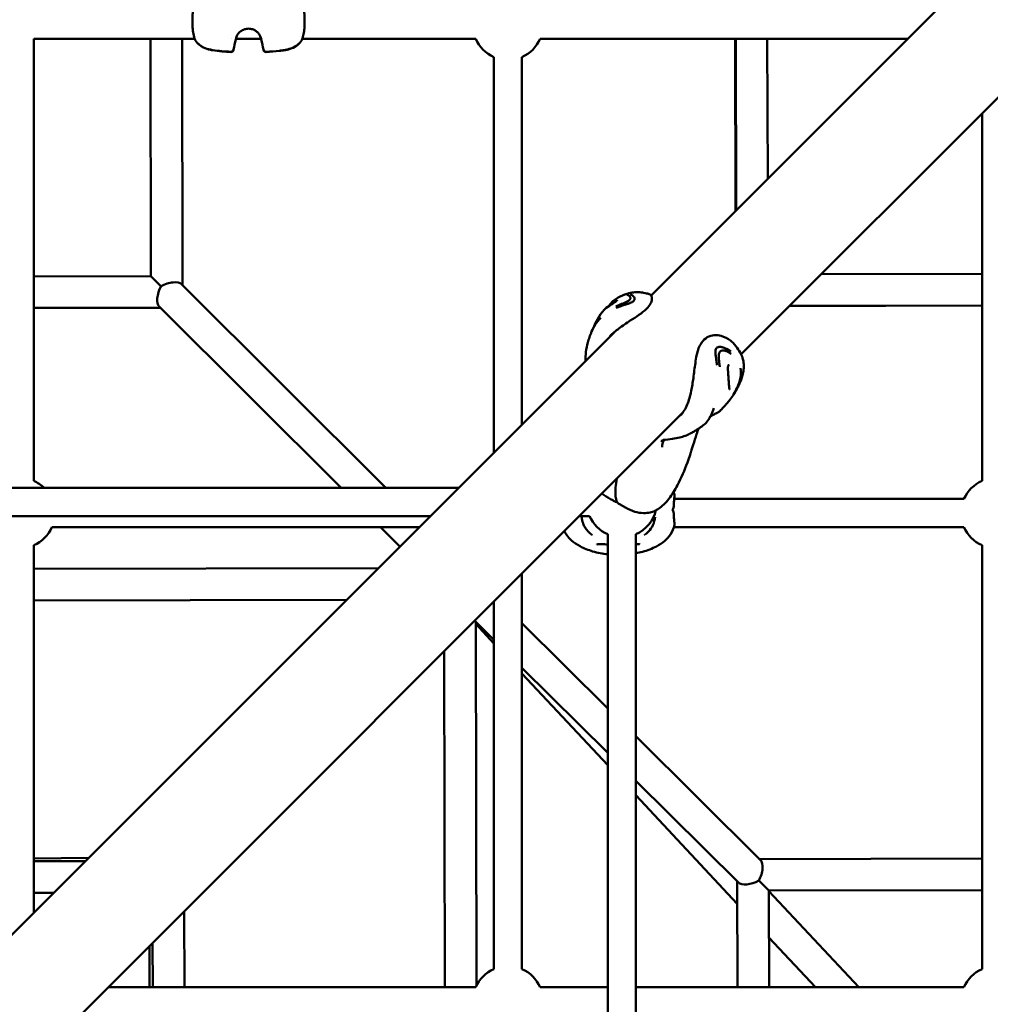
# Model space of a CAD drawing. Units: millimetres. Extents: x -510 to 40063, y 3 to 8085.
# Drawn here: x 6872 to 7425, y 2826 to 3386 of the extents above; entities that cross this region are included whole.
import ezdxf

# ---------------------------------------------------------------- set-up
doc = ezdxf.new("R2010")
doc.units = ezdxf.units.MM
doc.layers.add('Visible (ISO)', color=7, linetype='Continuous', lineweight=50)
doc.styles.get("Standard").update_dxf_attribs({"font": 'Square-721-BT.ttf'})
doc.dimstyles.new('OLCU', dxfattribs={"dimtxt": 300, "dimasz": 150, "dimexe": 0.18, "dimexo": 0.0625, "dimgap": 50, "dimtad": 1, "dimdec": 0, "dimlfac": 0.1, "dimrnd": 5, "dimzin": 0, "dimdsep": 46, "dimtxsty": 'Standard', "dimcen": 0.09, "dimse1": 1, "dimse2": 1, "dimadec": 0, "dimazin": 0, "dimtfac": 1, "dimtdec": 0, "dimtofl": 0, "dimtmove": 0, "dimatfit": 3, "dimfxl": 1, "dimtolj": 1, "dimtzin": 0, "dimarcsym": 0})

# ---------------------------------------------------------------- blocks, each defined once
blk = doc.blocks.new('*D1')
at = {"color": 0, "lineweight": -2, "transparency": 16777216}
blk.add_line((155.61, 6676.91), (13387.6, 6676.91), dxfattribs=at)
at = {"color": 0, "transparency": 16777216}
for points in [[(155.61, 6701.91), (155.61, 6651.91), (5.61, 6676.91)], [(13387.6, 6701.91), (13387.6, 6651.91), (13537.6, 6676.91)]]:
    blk.add_solid(points, dxfattribs=at)
at = {"layer": 'Defpoints', "color": 0, "transparency": 16777216}
for p in [(13537.6, 6676.91), (5.61, 6147.07), (13537.6, 1186.21)]:
    blk.add_point(p, dxfattribs=at)
at = {"color": 0, "transparency": 16777216, "insert": (6771.6, 6880.54), "char_height": 300, "attachment_point": 5}
blk.add_mtext('\\A1;1355', dxfattribs=at)

msp = doc.modelspace()

# ---------------------------------------------------------------- linework, layer by layer
at = {"layer": 'Visible (ISO)'}
for p, q in [((7933.72, 3931.74), (7231.44, 3229.46)), ((7976.14, 3889.31), (7282.74, 3195.91)), ((6879.93, 3123.85), (6879.93, 3375.52)), ((6879.93, 3375.52), (6971.64, 3375.52)), ((6946.68, 3240.43), (6946.4, 3375.52)), ((6964.69, 3235.2), (6964.4, 3375.52)), ((6992.53, 3375.52), (6992.53, 3375.52)), ((6995.1, 3375.52), (7009.36, 3375.52)), ((7010.44, 3375.52), (7010.44, 3375.52)), ((7032.81, 3375.52), (7131.6, 3375.52)), ((7168.26, 3375.52), (7377.5, 3375.52)), ((7279.3, 3375.52), (7279.48, 3277.5)), ((7279.62, 3375.52), (7279.89, 3277.91)), ((7297.62, 3375.52), (7297.84, 3295.86)), ((7141.93, 3365.19), (7141.93, 3139.95)), ((7157.93, 3365.19), (7157.93, 3155.95)), ((7419.93, 3333.1), (7419.93, 3123.85)), ((7419.93, 3241.68), (7328.35, 3241.52)), ((6879.93, 3240.3), (6946.68, 3240.43)), ((6946.68, 3240.43), (6952.39, 3234.74)), ((6964.06, 3235.82), (7080.51, 3119.81)), ((7216.11, 3229.74), (7216.11, 3229.74)), ((7216.14, 3229.76), (7216.14, 3229.76)), ((7217.01, 3230.15), (7217.01, 3230.15)), ((7230.59, 3230.12), (7230.59, 3230.12)), ((7215.11, 3229.42), (7215.11, 3229.42)), ((7231.18, 3229.2), (7231.18, 3229.2)), ((6879.93, 3222.3), (6951.98, 3222.45)), ((6951.36, 3223.07), (7055.01, 3119.81)), ((7310.23, 3223.39), (7419.93, 3223.63)), ((7419.93, 3223.68), (7310.32, 3223.48)), ((7202.84, 3216.73), (7202.84, 3216.73)), ((7210.59, 3208.61), (6797.52, 2795.54)), ((7282.37, 3188.05), (7282.37, 3188.05)), ((7278.71, 3173.59), (7278.71, 3173.59)), ((7249.54, 3162.7), (6839.95, 2753.11)), ((7271.28, 3164.29), (7271.27, 3164.28)), ((7237.28, 3146.16), (7237.28, 3146.16)), ((6344.05, 3119.82), (7121.79, 3119.81)), ((7244.62, 3113.52), (7409.6, 3113.52)), ((6360.06, 3103.82), (7105.79, 3103.81)), ((7190.64, 3103.81), (7196.45, 3103.81)), ((6890.26, 3097.52), (7099.5, 3097.52)), ((7077.38, 3097.52), (7088.46, 3086.48)), ((7242.56, 3097.52), (7242.56, 3097.52)), ((7244.44, 3097.52), (7409.6, 3097.52)), ((7206.78, 3093.48), (7206.78, 2283.57)), ((7222.78, 3093.48), (7222.78, 2283.57)), ((6879.93, 2877.95), (6879.93, 3087.19)), ((7419.93, 3087.19), (7419.93, 2845.85)), ((6879.93, 3073.7), (7076.08, 3074.1)), ((7157.93, 3071.1), (7157.93, 2845.85)), ((6879.93, 3055.7), (7058.05, 3056.07)), ((7141.93, 3055.1), (7141.93, 2845.85)), ((7131, 3044.16), (7141.93, 3033.31)), ((7131.62, 3043.43), (7132.04, 2836.47)), ((7141.93, 3031.32), (7131.62, 3042.35)), ((7157.93, 3042.79), (7206.78, 2994.3)), ((7113.66, 3026.82), (7114.05, 2835.52)), ((7157.93, 3017.43), (7206.78, 2968.94)), ((7206.78, 2961.97), (7157.93, 3014.21)), ((7222.78, 2978.42), (7293.85, 2907.88)), ((7222.78, 2953.05), (7281.16, 2895.11)), ((7280.55, 2883.08), (7222.78, 2944.86)), ((6911.07, 2909.09), (6879.93, 2908.72)), ((6879.93, 2907.3), (6909.33, 2907.35)), ((7419.93, 2908.74), (7293.22, 2908.5)), ((7280.53, 2895.74), (7280.65, 2835.52)), ((7298.54, 2890.51), (7292.83, 2896.2)), ((6879.93, 2889.3), (6891.3, 2889.32)), ((7419.93, 2890.74), (7298.54, 2890.51)), ((7298.54, 2890.51), (7298.65, 2835.52)), ((7349.66, 2835.52), (7298.54, 2890.2)), ((6965.6, 2878.77), (6965.68, 2835.52)), ((6947.64, 2860.8), (6947.68, 2835.52)), ((7325.02, 2835.52), (7298.59, 2863.78)), ((6945.92, 2835.52), (6945.76, 2858.93)), ((6922.36, 2835.52), (7131.6, 2835.52)), ((7168.26, 2835.52), (7206.78, 2835.52)), ((7222.78, 2835.52), (7409.6, 2835.52))]:
    msp.add_line(p, q, dxfattribs=at)
for centre, radius, start, end in [((6993.59, 3375.6), 1.5, 344.4945, 352.3647), ((7010.86, 3375.6), 1.5, 187.6353, 195.5055), ((7149.93, 3383.52), 20, 203.5782, 246.4218), ((7149.93, 3383.52), 20, 293.5782, 336.4218), ((6973.22, 3375.6), 1.5, 202.0345, 211.4478), ((6973.22, 3375.53), 1.5, 202.4115, 211.1666), ((6993.59, 3375.53), 1.5, 344.6569, 352.2216), ((7010.86, 3375.53), 1.5, 187.7784, 195.3431), ((7031.24, 3375.6), 1.5, 328.5522, 337.9655), ((7031.24, 3375.53), 1.5, 328.8334, 337.5885), ((6992.28, 3369.7), 1.5, 266.8378, 350.4455), ((6992.28, 3369.56), 1.5, 266.8026, 350.5487), ((7012.17, 3369.7), 1.5, 189.5545, 273.1623), ((7012.17, 3369.56), 1.5, 189.4513, 273.1973), ((6871.93, 3105.52), 20, 45.61, 66.4218), ((7427.93, 3105.52), 20, 113.5782, 156.4218), ((7214.78, 3111.81), 20, 293.5782, 346.2999), ((7242.79, 3108.74), 1.5, 296.7275, 357.8596), ((7242.79, 3106.06), 1.5, 2.1404, 63.266), ((7214.78, 3111.81), 20, 203.5772, 246.4219), ((6871.93, 3105.52), 20, 293.5782, 336.4218), ((7427.93, 3105.52), 20, 203.5782, 246.4218), ((7149.93, 2827.52), 20, 113.5782, 156.4218), ((7149.93, 2827.52), 20, 23.5782, 66.4218), ((7427.93, 2827.52), 20, 113.5782, 156.4218)]:
    msp.add_arc(centre, radius, start, end, dxfattribs=at)
for centre, major_axis, ratio, start_param, end_param in [((6955.7, 3231.45), (8.83, 3.68), 0.458358, 0.187589, 1.758458), ((6955.7, 3231.45), (3.65, 8.85), 0.458358, 1.383208, 2.953931), ((7270.38, 3165.16), (0.886, -0.886), 0.706314, 6.282899, 6.293297), ((7270.39, 3165.17), (0.886, -0.886), 0.707573, 6.282898, 6.293167), ((7238.41, 3147.89), (0.059, -0.748), 0.353301, 6.282358, 6.283181), ((7211.35, 3112.69), (-0.366, -0.655), 0.388605, 0, 0.000025), ((7289.52, 2899.49), (-3.64, -8.85), 0.459013, 1.382471, 2.954181), ((7289.52, 2899.49), (-8.83, -3.69), 0.459013, 0.188326, 1.758208)]:
    msp.add_ellipse(centre, major_axis=major_axis, ratio=ratio, start_param=start_param, end_param=end_param, dxfattribs=at)
for points, knots in [([(6971.83, 3375.04), (6971.45, 3375.98), (6971.12, 3377.12), (6970.76, 3378.94), (6970.66, 3379.54), (6970.5, 3380.73), (6970.44, 3381.33), (6970.3, 3383.11), (6970.26, 3384.35), (6970.26, 3386.66), (6970.3, 3387.77), (6970.42, 3389.76), (6970.49, 3390.67), (6970.63, 3392.16), (6970.7, 3392.77), (6970.76, 3393.29), (6970.77, 3393.38), (6970.78, 3393.45)], [0, 0, 0, 0, 0.428597, 0.428597, 0.622573, 0.622573, 0.805728, 0.805728, 1.165586, 1.165586, 1.512004, 1.512004, 1.854454, 1.854454, 2.191265, 2.191265, 2.264801, 2.264801, 2.264801, 2.264801]), ([(7033.68, 3393.45), (7033.72, 3393.12), (7033.77, 3392.61), (7033.9, 3391.32), (7033.98, 3390.53), (7034.11, 3388.72), (7034.16, 3387.69), (7034.21, 3385.53), (7034.2, 3384.38), (7034.09, 3382.1), (7033.99, 3380.95), (7033.68, 3378.76), (7033.47, 3377.71), (7033.04, 3376.15), (7032.84, 3375.57), (7032.63, 3375.04)], [0, 0, 0, 0, 0.323006, 0.323006, 0.651006, 0.651006, 0.986709, 0.986709, 1.327702, 1.327702, 1.671508, 1.671508, 2.025148, 2.025148, 2.265067, 2.265067, 2.265067, 2.265067]), ([(7009.37, 3375.47), (7009.3, 3375.92), (7009.17, 3376.46), (7008.7, 3377.58), (7008.37, 3378.16), (7007.58, 3379.13), (7007.14, 3379.55), (7006.16, 3380.28), (7005.59, 3380.59), (7004.33, 3381.1), (7003.6, 3381.27), (7002.08, 3381.4), (7001.26, 3381.34), (6999.69, 3380.97), (6998.92, 3380.64), (6997.6, 3379.81), (6997.03, 3379.3), (6996.18, 3378.29), (6995.87, 3377.79), (6995.44, 3376.87), (6995.29, 3376.44), (6995.15, 3375.85), (6995.11, 3375.65), (6995.09, 3375.47)], [0, 0, 0, 0, 0.24341, 0.24341, 0.464139, 0.464139, 0.646505, 0.646505, 0.837377, 0.837377, 1.055724, 1.055724, 1.295584, 1.295584, 1.539738, 1.539738, 1.767628, 1.767628, 1.961074, 1.961074, 2.142889, 2.142889, 2.241115, 2.241115, 2.241115, 2.241115]), ([(6992.2, 3368.2), (6988.75, 3368.39), (6985.27, 3368.59), (6981.43, 3369.24), (6980.98, 3369.32), (6979.18, 3369.72), (6977.85, 3370.13), (6975.87, 3371.07), (6975.14, 3371.5), (6973.46, 3372.79), (6972.58, 3373.77), (6971.94, 3374.82)], [0, 0, 0, 0, 1.038721, 1.038721, 1.177543, 1.177543, 1.596728, 1.596728, 1.860504, 1.860504, 2.280502, 2.280502, 2.280502, 2.280502]), ([(6992.2, 3368.06), (6988.74, 3368.26), (6985.27, 3368.45), (6981.42, 3369.11), (6980.97, 3369.2), (6979.17, 3369.6), (6977.84, 3370.01), (6975.87, 3370.96), (6975.14, 3371.4), (6973.45, 3372.7), (6972.58, 3373.69), (6971.94, 3374.75)], [0, 0, 0, 0, 1.038901, 1.038901, 1.177769, 1.177769, 1.597101, 1.597101, 1.860647, 1.860647, 2.28149, 2.28149, 2.28149, 2.28149]), ([(7032.52, 3374.82), (7031.88, 3373.79), (7031.03, 3372.83), (7029.08, 3371.32), (7027.98, 3370.72), (7026.22, 3370.04), (7025.59, 3369.84), (7024.53, 3369.56), (7024.1, 3369.46), (7023.35, 3369.3), (7023.03, 3369.24), (7021.74, 3369.02), (7020.76, 3368.89), (7017.28, 3368.51), (7014.77, 3368.34), (7012.26, 3368.2)], [0, 0, 0, 0, 0.412462, 0.412462, 0.79526, 0.79526, 0.997084, 0.997084, 1.129229, 1.129229, 1.228303, 1.228303, 1.525728, 1.525728, 2.281154, 2.281154, 2.281154, 2.281154]), ([(7032.52, 3374.75), (7031.89, 3373.71), (7031.04, 3372.74), (7029.08, 3371.21), (7027.99, 3370.61), (7026.22, 3369.92), (7025.59, 3369.72), (7024.53, 3369.43), (7024.11, 3369.33), (7023.36, 3369.18), (7023.04, 3369.12), (7021.75, 3368.89), (7020.77, 3368.76), (7017.29, 3368.38), (7014.77, 3368.21), (7012.26, 3368.06)], [0, 0, 0, 0, 0.413075, 0.413075, 0.795968, 0.795968, 0.997638, 0.997638, 1.129665, 1.129665, 1.228651, 1.228651, 1.525812, 1.525812, 2.282176, 2.282176, 2.282176, 2.282176]), ([(7230.59, 3230.12), (7230.72, 3230.08), (7230.87, 3230.02), (7231.13, 3229.84), (7231.23, 3229.74), (7231.4, 3229.53), (7231.45, 3229.45), (7231.59, 3229.22), (7231.67, 3229.05), (7231.92, 3228.37), (7231.99, 3227.78), (7231.86, 3226.43), (7231.66, 3225.65), (7230.67, 3223.82), (7229.84, 3222.77), (7227.59, 3220.58), (7226.16, 3219.45), (7223, 3217.26), (7221.28, 3216.18), (7217.4, 3213.68), (7215.2, 3212.19), (7211.3, 3209.26), (7209.55, 3207.79), (7208, 3206.23)], [0, 0, 0, 0, 0.11505, 0.11505, 0.197384, 0.197384, 0.31711, 0.31711, 0.495662, 0.495662, 1.032684, 1.032684, 1.543342, 1.543342, 2.169433, 2.169433, 2.817635, 2.817635, 3.438262, 3.438262, 4.22351, 4.22351, 4.908195, 4.908195, 4.908195, 4.908195]), ([(7216.03, 3229.74), (7216.09, 3229.75), (7216.15, 3229.77), (7216.25, 3229.8), (7216.28, 3229.81), (7216.35, 3229.82), (7216.37, 3229.83), (7216.4, 3229.84), (7216.4, 3229.84), (7216.4, 3229.84)], [0, 0, 0, 0, 0.025067, 0.025067, 0.0499262, 0.0499262, 0.079819, 0.079819, 0.1133481, 0.1133481, 0.1133481, 0.1133481]), ([(7217.01, 3230.15), (7218.19, 3230.55), (7219.39, 3230.85), (7221.13, 3231.13), (7221.67, 3231.19), (7222.96, 3231.29), (7223.71, 3231.3), (7225.37, 3231.22), (7226.29, 3231.11), (7227.78, 3230.85), (7228.35, 3230.73), (7229.2, 3230.51), (7229.48, 3230.44), (7229.86, 3230.33), (7229.96, 3230.3), (7230.24, 3230.22), (7230.41, 3230.17), (7230.59, 3230.12)], [0, 0, 0, 0, 0.391654, 0.391654, 0.555803, 0.555803, 0.779923, 0.779923, 1.057191, 1.057191, 1.233398, 1.233398, 1.323124, 1.323124, 1.35832, 1.35832, 1.413122, 1.413122, 1.413122, 1.413122]), ([(7217.64, 3229.8), (7217.75, 3229.78), (7217.98, 3229.73), (7218.31, 3229.62), (7218.62, 3229.48), (7218.92, 3229.29), (7219.19, 3229.07), (7219.42, 3228.81), (7219.59, 3228.51), (7219.68, 3228.16), (7219.67, 3227.78), (7219.51, 3227.34), (7219.28, 3227.04), (7219.13, 3226.89)], [0, 0, 0, 0, 0.087126, 0.178413, 0.269701, 0.360988, 0.452276, 0.543563, 0.63485, 0.726138, 0.817425, 0.908713, 1, 1, 1, 1]), ([(7221.58, 3226.35), (7221.79, 3226.56), (7222.07, 3226.99), (7222.12, 3227.62), (7221.96, 3228.18), (7221.68, 3228.67), (7221.3, 3229.1), (7220.9, 3229.45), (7220.46, 3229.75), (7220, 3229.99), (7219.69, 3230.11), (7219.54, 3230.15)], [0, 0, 0, 0, 0.111597, 0.223193, 0.33479, 0.446386, 0.557983, 0.669579, 0.781176, 0.892772, 1, 1, 1, 1]), ([(7203.37, 3219.64), (7204.02, 3220.53), (7204.91, 3221.43), (7207.03, 3223.18), (7208.32, 3224.05), (7209.87, 3225.01), (7210.03, 3225.11), (7210.21, 3225.22)], [0, 0, 0, 0, 0.472797, 0.472797, 0.967368, 0.967368, 1.027938, 1.027938, 1.027938, 1.027938]), ([(7207.35, 3223.36), (7207.47, 3223.53), (7207.59, 3223.7), (7208.34, 3224.75), (7208.99, 3225.5), (7209.89, 3226.31), (7210.12, 3226.5), (7210.36, 3226.68)], [0.587085, 0.587085, 0.587085, 0.587085, 0.6615618, 0.6615618, 1.0702353, 1.0702353, 1.2182883, 1.2182883, 1.2182883, 1.2182883]), ([(7210.21, 3225.22), (7210.36, 3225.31), (7210.51, 3225.41), (7210.73, 3225.55), (7210.8, 3225.6), (7211.08, 3225.79), (7211.29, 3225.94), (7211.56, 3226.15), (7211.64, 3226.22), (7211.85, 3226.39), (7211.96, 3226.5), (7212.06, 3226.61), (7212.09, 3226.63), (7212.12, 3226.67), (7212.13, 3226.69), (7212.14, 3226.7), (7212.14, 3226.71), (7212.14, 3226.71)], [0, 0, 0, 0, 0.0539888, 0.0539888, 0.0793053, 0.0793053, 0.156073, 0.156073, 0.1942265, 0.1942265, 0.2584452, 0.2584452, 0.283923, 0.283923, 0.3054647, 0.3054647, 0.3209141, 0.3209141, 0.3209141, 0.3209141]), ([(7211.62, 3222.26), (7211.63, 3222.26), (7211.64, 3222.27), (7212.36, 3222.58), (7213.01, 3222.85), (7213.64, 3223.09), (7213.7, 3223.11), (7214.09, 3223.26), (7214.41, 3223.38), (7214.85, 3223.54), (7214.99, 3223.59), (7215.47, 3223.77), (7215.77, 3223.87), (7216.09, 3223.99), (7216.16, 3224.01), (7216.36, 3224.08), (7216.49, 3224.12), (7216.64, 3224.17), (7216.69, 3224.19), (7216.75, 3224.21), (7216.77, 3224.22), (7216.8, 3224.22), (7216.81, 3224.23), (7216.82, 3224.23), (7216.83, 3224.23), (7216.83, 3224.24), (7216.84, 3224.24), (7216.85, 3224.24), (7216.87, 3224.25), (7216.97, 3224.28), (7217.06, 3224.31), (7217.16, 3224.34), (7217.17, 3224.34), (7217.23, 3224.37), (7217.29, 3224.38), (7217.36, 3224.41), (7217.38, 3224.41), (7217.41, 3224.42), (7217.42, 3224.43), (7217.44, 3224.43), (7217.46, 3224.44), (7217.49, 3224.45), (7217.5, 3224.45), (7217.51, 3224.45), (7217.51, 3224.46), (7217.54, 3224.47), (7217.61, 3224.49), (7217.77, 3224.54), (7217.84, 3224.57), (7217.95, 3224.61), (7217.99, 3224.62), (7218.06, 3224.64), (7218.08, 3224.65), (7218.12, 3224.66), (7218.13, 3224.67), (7218.14, 3224.67), (7218.15, 3224.67), (7218.16, 3224.68), (7218.17, 3224.68), (7218.23, 3224.7), (7218.28, 3224.72), (7218.69, 3224.86), (7219.05, 3224.99), (7219.42, 3225.14), (7219.44, 3225.15), (7219.52, 3225.18), (7219.58, 3225.2), (7220, 3225.37), (7220.35, 3225.53), (7220.68, 3225.71), (7220.71, 3225.72), (7221.07, 3225.92), (7221.36, 3226.13), (7221.58, 3226.35)], [0, 0, 0, 0, 0.002558, 0.002558, 0.125, 0.125, 0.137456, 0.137456, 0.210567, 0.210567, 0.25, 0.25, 0.34767, 0.34767, 0.375, 0.375, 0.4375, 0.4375, 0.46875, 0.46875, 0.484375, 0.484375, 0.492187, 0.492187, 0.496094, 0.496094, 0.499512, 0.499512, 0.503659, 0.503659, 0.528772, 0.528772, 0.53125, 0.53125, 0.546875, 0.546875, 0.552161, 0.552161, 0.554688, 0.554688, 0.558594, 0.560547, 0.561523, 0.561523, 0.5625, 0.5625, 0.59375, 0.59375, 0.609375, 0.609375, 0.617188, 0.617188, 0.621094, 0.621094, 0.623047, 0.623047, 0.624023, 0.624023, 0.625, 0.625, 0.640334, 0.640334, 0.742259, 0.742259, 0.75, 0.75, 0.766611, 0.766611, 0.875, 0.875, 0.883109, 0.883109, 1, 1, 1, 1]), ([(7199.68, 3213.51), (7200.59, 3215.36), (7201.57, 3217.08), (7202.92, 3219.03), (7203.14, 3219.34), (7203.37, 3219.64)], [0.0023903, 0.0023903, 0.0023903, 0.0023903, 0.6307521, 0.6307521, 0.7489107, 0.7489107, 0.7489107, 0.7489107]), ([(7197.6, 3208.87), (7198.15, 3210.22), (7198.79, 3211.56), (7200.51, 3214.25), (7201.6, 3215.54), (7202.84, 3216.73)], [0.00136, 0.00136, 0.00136, 0.00136, 0.535286, 0.535286, 1.095182, 1.095182, 1.095182, 1.095182]), ([(7194.08, 3192.1), (7194.05, 3193.85), (7194.14, 3195.59), (7194.58, 3199.07), (7194.92, 3200.82), (7195.69, 3203.61), (7196.01, 3204.63), (7196.55, 3206.13), (7196.73, 3206.63), (7197.13, 3207.69), (7197.36, 3208.28), (7197.6, 3208.87)], [1.82855, 1.82855, 1.82855, 1.82855, 2.400542, 2.400542, 2.979192, 2.979192, 3.296551, 3.296551, 3.459185, 3.459185, 3.652651, 3.652651, 3.652651, 3.652651]), ([(7248.09, 3161.04), (7249.76, 3162.72), (7251.06, 3164.79), (7252.99, 3169.55), (7253.74, 3172.26), (7254.8, 3177.44), (7255.19, 3179.93), (7255.91, 3185.26), (7256.24, 3188.15), (7257.11, 3193.88), (7257.57, 3196.83), (7258.95, 3200.51), (7259.51, 3201.57), (7261.06, 3203.81), (7262.21, 3204.88), (7264.69, 3206.3), (7266.08, 3206.7), (7268.74, 3206.85), (7270.04, 3206.69), (7273.29, 3205.91), (7275.21, 3204.99), (7276.9, 3203.55), (7277.06, 3203.41), (7277.21, 3203.26)], [0, 0, 0, 0, 0.995042, 0.995042, 1.894022, 1.894022, 2.640633, 2.640633, 3.506287, 3.506287, 4.459304, 4.459304, 4.903061, 4.903061, 5.519911, 5.519911, 6.107478, 6.107478, 6.673802, 6.673802, 7.605396, 7.605396, 7.705058, 7.705058, 7.705058, 7.705058]), ([(7277.21, 3203.26), (7278.42, 3202.12), (7279.54, 3200.88), (7281.33, 3198.49), (7282.04, 3197.34), (7283.11, 3195.16), (7283.5, 3194.12), (7283.96, 3192.4), (7284.09, 3191.71), (7284.29, 3190.01), (7284.3, 3189.05), (7284.17, 3187), (7284, 3185.85), (7283.52, 3183.79), (7283.25, 3182.87), (7282.79, 3181.56), (7282.64, 3181.17), (7282.3, 3180.3), (7282.09, 3179.8), (7281.69, 3178.89), (7281.49, 3178.47), (7281.12, 3177.7), (7280.95, 3177.36), (7280.78, 3177.03)], [0, 0, 0, 0, 0.504358, 0.504358, 0.919014, 0.919014, 1.262579, 1.262579, 1.479713, 1.479713, 1.818169, 1.818169, 2.207363, 2.207363, 2.517024, 2.517024, 2.643717, 2.643717, 2.802389, 2.802389, 2.94514, 2.94514, 3.062571, 3.062571, 3.062571, 3.062571]), ([(7268.75, 3199.57), (7268.55, 3199.36), (7268.24, 3198.83), (7268.08, 3197.83), (7268.09, 3196.75), (7268.18, 3195.62), (7268.36, 3194.47), (7268.51, 3193.28), (7268.7, 3192.09), (7268.88, 3190.89), (7268.99, 3190.09), (7269.04, 3189.7)], [0, 0, 0, 0, 0.111597, 0.223193, 0.33479, 0.446386, 0.557983, 0.669579, 0.781176, 0.892772, 1, 1, 1, 1]), ([(7276.95, 3197.55), (7276.94, 3197.56), (7276.93, 3197.57), (7276.41, 3197.94), (7275.93, 3198.25), (7275.45, 3198.52), (7275.41, 3198.55), (7275.1, 3198.72), (7274.86, 3198.85), (7274.52, 3199.02), (7274.4, 3199.07), (7274.02, 3199.25), (7273.78, 3199.35), (7273.53, 3199.46), (7273.47, 3199.48), (7273.31, 3199.54), (7273.21, 3199.58), (7273.08, 3199.62), (7273.04, 3199.64), (7272.99, 3199.66), (7272.97, 3199.66), (7272.95, 3199.67), (7272.94, 3199.67), (7272.93, 3199.68), (7272.93, 3199.68), (7272.92, 3199.68), (7272.92, 3199.68), (7272.91, 3199.68), (7272.89, 3199.69), (7272.81, 3199.72), (7272.73, 3199.74), (7272.65, 3199.77), (7272.65, 3199.77), (7272.59, 3199.79), (7272.55, 3199.8), (7272.48, 3199.82), (7272.47, 3199.83), (7272.44, 3199.83), (7272.44, 3199.83), (7272.42, 3199.84), (7272.4, 3199.84), (7272.38, 3199.85), (7272.37, 3199.85), (7272.37, 3199.86), (7272.36, 3199.86), (7272.34, 3199.86), (7272.28, 3199.88), (7272.14, 3199.92), (7272.09, 3199.93), (7271.99, 3199.95), (7271.96, 3199.96), (7271.9, 3199.97), (7271.88, 3199.98), (7271.85, 3199.99), (7271.84, 3199.99), (7271.83, 3199.99), (7271.82, 3199.99), (7271.81, 3199.99), (7271.81, 3200), (7271.76, 3200.01), (7271.71, 3200.02), (7271.36, 3200.08), (7271.06, 3200.13), (7270.73, 3200.14), (7270.71, 3200.15), (7270.64, 3200.15), (7270.59, 3200.15), (7270.22, 3200.15), (7269.91, 3200.13), (7269.6, 3200.04), (7269.58, 3200.04), (7269.25, 3199.94), (7268.97, 3199.79), (7268.75, 3199.57)], [0, 0, 0, 0, 0.002558, 0.002558, 0.125, 0.125, 0.137456, 0.137456, 0.210567, 0.210567, 0.25, 0.25, 0.34767, 0.34767, 0.375, 0.375, 0.4375, 0.4375, 0.46875, 0.46875, 0.484375, 0.484375, 0.492187, 0.492187, 0.496094, 0.496094, 0.499512, 0.499512, 0.503659, 0.503659, 0.528772, 0.528772, 0.53125, 0.53125, 0.546875, 0.546875, 0.552161, 0.552161, 0.554688, 0.554688, 0.558594, 0.560547, 0.561523, 0.561523, 0.5625, 0.5625, 0.59375, 0.59375, 0.609375, 0.609375, 0.617188, 0.617188, 0.621094, 0.621094, 0.623047, 0.623047, 0.624023, 0.624023, 0.625, 0.625, 0.640334, 0.640334, 0.742259, 0.742259, 0.75, 0.75, 0.766611, 0.766611, 0.875, 0.875, 0.883109, 0.883109, 1, 1, 1, 1]), ([(7270.58, 3188.78), (7270.54, 3189.07), (7270.47, 3189.64), (7270.36, 3190.52), (7270.25, 3191.4), (7270.16, 3192.27), (7270.07, 3193.14), (7270.01, 3193.99), (7269.99, 3194.82), (7270.04, 3195.62), (7270.15, 3196.38), (7270.38, 3197.06), (7270.63, 3197.42), (7270.78, 3197.57)], [0, 0, 0, 0, 0.087126, 0.178413, 0.269701, 0.360988, 0.452276, 0.543563, 0.63485, 0.726138, 0.817425, 0.908713, 1, 1, 1, 1]), ([(7282.37, 3188.05), (7282.71, 3186.28), (7282.63, 3184.46), (7281.91, 3180.73), (7281.27, 3178.75), (7279.82, 3175.55), (7279.16, 3174.31), (7277.77, 3172.05), (7277.05, 3171), (7275.7, 3169.2), (7275.07, 3168.42), (7273.97, 3167.15), (7273.51, 3166.63), (7272.74, 3165.79), (7272.42, 3165.46), (7271.82, 3164.84), (7271.53, 3164.54), (7271.27, 3164.28)], [0, 0, 0, 0, 0.688239, 0.688239, 1.417559, 1.417559, 1.870995, 1.870995, 2.258088, 2.258088, 2.55284, 2.55284, 2.76468, 2.76468, 2.911644, 2.911644, 3.066175, 3.066175, 3.066175, 3.066175]), ([(7275.2, 3188.32), (7275.19, 3187.64), (7275.22, 3186.94), (7275.31, 3185.29), (7275.38, 3184.32), (7275.55, 3182.02), (7275.65, 3180.69), (7275.78, 3178.91), (7275.82, 3178.33), (7275.9, 3177.36), (7275.94, 3176.94), (7276.02, 3176.36), (7276.07, 3176.15), (7276.14, 3175.91), (7276.17, 3175.84), (7276.18, 3175.81), (7276.19, 3175.81), (7276.19, 3175.81)], [0, 0, 0, 0, 0.205873, 0.205873, 0.498829, 0.498829, 0.93115, 0.93115, 1.153782, 1.153782, 1.351384, 1.351384, 1.493428, 1.493428, 1.588352, 1.588352, 1.608925, 1.608925, 1.608925, 1.608925]), ([(7275.78, 3189.78), (7275.71, 3189.82), (7275.66, 3189.83), (7275.63, 3189.83), (7275.64, 3189.83), (7275.61, 3189.81), (7275.59, 3189.8), (7275.53, 3189.72), (7275.5, 3189.69), (7275.44, 3189.58), (7275.4, 3189.5), (7275.33, 3189.3), (7275.3, 3189.18), (7275.26, 3188.98), (7275.25, 3188.9), (7275.23, 3188.78), (7275.23, 3188.74), (7275.22, 3188.67), (7275.22, 3188.64), (7275.21, 3188.56), (7275.21, 3188.51), (7275.2, 3188.41), (7275.2, 3188.37), (7275.2, 3188.32)], [0, 0, 0, 0, 0.070793, 0.070793, 0.1453351, 0.1453351, 0.1953439, 0.1953439, 0.2202426, 0.2202426, 0.2608284, 0.2608284, 0.302775, 0.302775, 0.3291059, 0.3291059, 0.3421356, 0.3421356, 0.3519736, 0.3519736, 0.3667867, 0.3667867, 0.3816543, 0.3816543, 0.3816543, 0.3816543]), ([(7267.19, 3165.15), (7266.18, 3162.36), (7265.05, 3159.97), (7263.13, 3157.24), (7262.42, 3156.45), (7261.65, 3155.88)], [0, 0, 0, 0, 1.196555, 1.196555, 1.844414, 1.844414, 1.844414, 1.844414]), ([(7269.45, 3162.76), (7268.91, 3162.53), (7268.37, 3162.28), (7267.47, 3161.81), (7267.11, 3161.62), (7266.62, 3161.33), (7266.5, 3161.26), (7266.29, 3161.13), (7266.19, 3161.07), (7266.06, 3160.98), (7266, 3160.95), (7265.86, 3160.86), (7265.77, 3160.8), (7265.64, 3160.71), (7265.59, 3160.67), (7265.47, 3160.58), (7265.39, 3160.52), (7265.23, 3160.4), (7265.15, 3160.33), (7265.05, 3160.25)], [0, 0, 0, 0, 0.2010575, 0.2010575, 0.3313495, 0.3313495, 0.3732105, 0.3732105, 0.4053986, 0.4053986, 0.4255885, 0.4255885, 0.4665189, 0.4665189, 0.5069567, 0.5069567, 0.5702831, 0.5702831, 0.6323441, 0.6323441, 0.6323441, 0.6323441]), ([(7271.26, 3164.27), (7270.92, 3163.93), (7270.63, 3163.65), (7270.1, 3163.17), (7269.89, 3162.99), (7269.54, 3162.8), (7269.49, 3162.78), (7269.45, 3162.76)], [0, 0, 0, 0, 0.2030604, 0.2030604, 0.4321878, 0.4321878, 0.4617253, 0.4617253, 0.4617253, 0.4617253]), ([(7258.48, 3153.64), (7258.11, 3152.58), (7257.74, 3151.53), (7256.71, 3148.46), (7256.06, 3146.45), (7255.15, 3143.58), (7254.89, 3142.76), (7254.57, 3141.72), (7254.47, 3141.42), (7254.35, 3141.02), (7254.29, 3140.82), (7254.18, 3140.47), (7254.14, 3140.31), (7253.94, 3139.68), (7253.79, 3139.19), (7253.17, 3137.24), (7252.66, 3135.75), (7250.54, 3129.95), (7248.71, 3125.57), (7245.08, 3118.67), (7243.45, 3116), (7240.72, 3112.5), (7239.78, 3111.43), (7237.81, 3109.51), (7236.76, 3108.62), (7234.96, 3107.46), (7234.28, 3107.08), (7232.72, 3106.38), (7231.82, 3106.08), (7229.65, 3105.58), (7228.36, 3105.46), (7225.44, 3105.53), (7223.78, 3105.81), (7220.33, 3106.85), (7218.55, 3107.69), (7216.53, 3108.83), (7216.19, 3109.02), (7215.86, 3109.22)], [0.558308, 0.558308, 0.558308, 0.558308, 1.002805, 1.002805, 1.836511, 1.836511, 2.149132, 2.149132, 2.283319, 2.283319, 2.353666, 2.353666, 2.408769, 2.408769, 2.574132, 2.574132, 3.070642, 3.070642, 4.496234, 4.496234, 5.414022, 5.414022, 5.857159, 5.857159, 6.275669, 6.275669, 6.504795, 6.504795, 6.79184, 6.79184, 7.189506, 7.189506, 7.701522, 7.701522, 8.286314, 8.286314, 8.405821, 8.405821, 8.405821, 8.405821]), ([(7261.65, 3155.88), (7260.76, 3155.22), (7259.82, 3154.55), (7258.7, 3153.79), (7258.48, 3153.64), (7258.09, 3153.38), (7257.92, 3153.27), (7257.47, 3152.97), (7257.18, 3152.78), (7256.58, 3152.4), (7256.27, 3152.21), (7255.67, 3151.85), (7255.37, 3151.68), (7254.74, 3151.33), (7254.41, 3151.15), (7253.89, 3150.87), (7253.68, 3150.76), (7253.47, 3150.65)], [0, 0, 0, 0, 0.345795, 0.345795, 0.437328, 0.437328, 0.505669, 0.505669, 0.609111, 0.609111, 0.717194, 0.717194, 0.822498, 0.822498, 0.951578, 0.951578, 1.060282, 1.060282, 1.060282, 1.060282]), ([(7255.19, 3151.58), (7255.18, 3151.57), (7255.18, 3151.56), (7255.1, 3151.4), (7255.06, 3151.3), (7255.06, 3151.28), (7255.05, 3151.27), (7255.05, 3151.27)], [0.6452437, 0.6452437, 0.6452437, 0.6452437, 0.6595423, 0.6595423, 0.8461464, 0.8461464, 0.8650218, 0.8650218, 0.8650218, 0.8650218]), ([(7238.47, 3147.14), (7238.39, 3147.13), (7238.32, 3147.12), (7238.16, 3147.08), (7238.09, 3147.05), (7237.92, 3146.97), (7237.83, 3146.91), (7237.61, 3146.72), (7237.5, 3146.57), (7237.36, 3146.33), (7237.32, 3146.24), (7237.28, 3146.16)], [0, 0, 0, 0, 0.0281135, 0.0281135, 0.0644106, 0.0644106, 0.1211204, 0.1211204, 0.2254334, 0.2254334, 0.2764587, 0.2764587, 0.2764587, 0.2764587]), ([(7238.75, 3147.16), (7238.55, 3146.68), (7238.38, 3146.21), (7238.03, 3145.16), (7237.88, 3144.6), (7237.75, 3143.72), (7237.75, 3143.38), (7237.8, 3143.12), (7237.83, 3143.08), (7237.83, 3143.08)], [1.5672598, 1.5672598, 1.5672598, 1.5672598, 1.7393888, 1.7393888, 1.9857285, 1.9857285, 2.2193668, 2.2193668, 2.3413273, 2.3413273, 2.3413273, 2.3413273]), ([(7253.31, 3150.56), (7252.58, 3150.17), (7251.77, 3149.81), (7249.93, 3149.11), (7248.85, 3148.79), (7246.38, 3148.23), (7244.97, 3148), (7241.86, 3147.47), (7240.15, 3147.27), (7238.47, 3147.14)], [0.019931, 0.019931, 0.019931, 0.019931, 0.287022, 0.287022, 0.618681, 0.618681, 1.049335, 1.049335, 1.58715, 1.58715, 1.58715, 1.58715]), ([(7212.54, 3111.19), (7212.1, 3111.62), (7211.86, 3112.16), (7211.39, 3113.63), (7211.26, 3114.64), (7210.99, 3118.3), (7211.29, 3121.52), (7211.96, 3125.12)], [0, 0, 0, 0, 0.449641, 0.449641, 1.207221, 1.207221, 2.978584, 2.978584, 2.978584, 2.978584]), ([(7244.34, 3117.58), (7244.45, 3117.24), (7244.55, 3116.88), (7244.68, 3116.37), (7244.72, 3116.2), (7244.75, 3116.04)], [3.7363599, 3.7363599, 3.7363599, 3.7363599, 3.8457516, 3.8457516, 3.8961643, 3.8961643, 3.8961643, 3.8961643]), ([(7208.32, 3113.49), (7206.77, 3114.36), (7205.13, 3115.34), (7203.62, 3116.54), (7203.55, 3116.59), (7203.48, 3116.64)], [0, 0, 0, 0, 0.5537352, 0.5537352, 0.5800281, 0.5800281, 0.5800281, 0.5800281]), ([(7210.98, 3112.04), (7210.35, 3112.39), (7209.74, 3112.72), (7208.89, 3113.18), (7208.6, 3113.34), (7208.32, 3113.49)], [0, 0, 0, 0, 0.2379625, 0.2379625, 0.3771445, 0.3771445, 0.3771445, 0.3771445]), ([(7211.93, 3112.07), (7211.86, 3112.02), (7211.77, 3111.98), (7211.59, 3111.92), (7211.48, 3111.91), (7211.28, 3111.93), (7211.18, 3111.95), (7211.05, 3112), (7211.02, 3112.02), (7210.98, 3112.04)], [0.0751894, 0.0751894, 0.0751894, 0.0751894, 0.1029393, 0.1029393, 0.134031, 0.134031, 0.1643404, 0.1643404, 0.1759492, 0.1759492, 0.1759492, 0.1759492]), ([(7244.75, 3116.04), (7244.77, 3115.95), (7244.78, 3115.87), (7244.79, 3115.71), (7244.8, 3115.64), (7244.79, 3115.37), (7244.78, 3115.18), (7244.75, 3114.87), (7244.74, 3114.78), (7244.73, 3114.63), (7244.72, 3114.56), (7244.69, 3114.27), (7244.67, 3114.03), (7244.57, 3113.05), (7244.49, 3112.15), (7244.36, 3110.37), (7244.32, 3109.54), (7244.29, 3108.68)], [0, 0, 0, 0, 0.047426, 0.047426, 0.111715, 0.111715, 0.298135, 0.298135, 0.360792, 0.360792, 0.407781, 0.407781, 0.548974, 0.548974, 0.921803, 0.921803, 1.195448, 1.195448, 1.195448, 1.195448]), ([(7215.86, 3109.22), (7215.36, 3109.5), (7214.86, 3109.8), (7213.82, 3110.41), (7213.28, 3110.73), (7212.74, 3111.04)], [0, 0, 0, 0, 0.1784336, 0.1784336, 0.3644313, 0.3644313, 0.3644313, 0.3644313]), ([(7197.57, 3093.33), (7196.18, 3094.37), (7194.93, 3095.66), (7193.79, 3097.46), (7193.59, 3097.79), (7193.14, 3098.65), (7192.91, 3099.18), (7192.3, 3100.83), (7192.04, 3102), (7191.93, 3103.17)], [0, 0, 0, 0, 0.52165, 0.52165, 0.637815, 0.637815, 0.812266, 0.812266, 1.165021, 1.165021, 1.165021, 1.165021]), ([(7233.72, 3103.15), (7233.57, 3101.61), (7233.16, 3100.07), (7231.88, 3097.33), (7231.01, 3096.09), (7229.42, 3094.41), (7228.79, 3093.86), (7228.12, 3093.36)], [0, 0, 0, 0, 0.464109, 0.464109, 0.907213, 0.907213, 1.157768, 1.157768, 1.157768, 1.157768]), ([(7233.73, 3103.26), (7233.73, 3103.25), (7233.73, 3103.24), (7233.73, 3103.22), (7233.73, 3103.22), (7233.73, 3103.22)], [2.3128937, 2.3128937, 2.3128937, 2.3128937, 2.4144665, 2.4144665, 2.4190034, 2.4190034, 2.4190034, 2.4190034]), ([(7244.29, 3106.11), (7244.32, 3105.08), (7244.38, 3104.1), (7244.51, 3102.38), (7244.58, 3101.62), (7244.67, 3100.7), (7244.7, 3100.42), (7244.74, 3100.03), (7244.75, 3099.91), (7244.78, 3099.62), (7244.79, 3099.47), (7244.79, 3099.25), (7244.8, 3099.17), (7244.79, 3099), (7244.78, 3098.9), (7244.75, 3098.75)], [0, 0, 0, 0, 0.326177, 0.326177, 0.650551, 0.650551, 0.81716, 0.81716, 0.911276, 0.911276, 1.052984, 1.052984, 1.123589, 1.123589, 1.195382, 1.195382, 1.195382, 1.195382]), ([(7206.78, 3082.09), (7203.86, 3082.35), (7200.97, 3082.87), (7195.7, 3084.43), (7193.27, 3085.41), (7189.29, 3087.56), (7187.65, 3088.64), (7185.16, 3090.84), (7184.2, 3091.87), (7182.91, 3093.71), (7182.46, 3094.46), (7182.09, 3095.25)], [0.602047, 0.602047, 0.602047, 0.602047, 1.477141, 1.477141, 2.256993, 2.256993, 2.848313, 2.848313, 3.266247, 3.266247, 3.527254, 3.527254, 3.527254, 3.527254]), ([(7244.75, 3098.75), (7244.34, 3096.86), (7243.58, 3095), (7241.6, 3092.01), (7240.45, 3090.76), (7237.77, 3088.48), (7236.18, 3087.45), (7232.03, 3085.23), (7229.34, 3084.19), (7225.34, 3083.1), (7224.07, 3082.82), (7222.78, 3082.6)], [0, 0, 0, 0, 0.581879, 0.581879, 1.083458, 1.083458, 1.652341, 1.652341, 2.510284, 2.510284, 2.900943, 2.900943, 2.900943, 2.900943]), ([(7198, 3093.02), (7198, 3093.02), (7197.96, 3093.05), (7197.83, 3093.14), (7197.77, 3093.18), (7197.72, 3093.22)], [2.2630257, 2.2630257, 2.2630257, 2.2630257, 2.3580211, 2.3580211, 2.4603831, 2.4603831, 2.4603831, 2.4603831]), ([(7227.97, 3093.25), (7227.94, 3093.23), (7227.91, 3093.2), (7227.8, 3093.12), (7227.7, 3093.05), (7227.7, 3093.05)], [0.044768, 0.044768, 0.044768, 0.044768, 0.1036803, 0.1036803, 0.2394062, 0.2394062, 0.2394062, 0.2394062]), ([(7206.78, 3087.63), (7206.75, 3087.63), (7206.72, 3087.63), (7205.48, 3087.69), (7204.39, 3087.74), (7202.56, 3087.8), (7201.8, 3087.81), (7201, 3087.76), (7200.79, 3087.73), (7200.6, 3087.68), (7200.56, 3087.67), (7200.56, 3087.66), (7200.56, 3087.66), (7200.56, 3087.66)], [2.533907, 2.533907, 2.533907, 2.533907, 2.54534, 2.54534, 2.961227, 2.961227, 3.377261, 3.377261, 3.581163, 3.581163, 3.689557, 3.689557, 3.69494, 3.69494, 3.69494, 3.69494]), ([(7225.1, 3087.66), (7225.1, 3087.66), (7225.1, 3087.66), (7225.09, 3087.67), (7225.03, 3087.69), (7224.79, 3087.74), (7224.55, 3087.77), (7223.87, 3087.8), (7223.37, 3087.8), (7222.78, 3087.79)], [0.1073401, 0.1073401, 0.1073401, 0.1073401, 0.1200738, 0.1200738, 0.2473934, 0.2473934, 0.4556761, 0.4556761, 0.7470258, 0.7470258, 0.7470258, 0.7470258])]:
    msp.add_open_spline(points, degree=3, knots=knots, dxfattribs=at)
for points in [[(6971.83, 3374.96), (6971.76, 3375.14), (6971.69, 3375.33), (6971.62, 3375.52)], [(6995.09, 3375.47), (6995.09, 3375.45), (6995.08, 3375.43), (6995.08, 3375.4)], [(6995.09, 3375.39), (6995.09, 3375.37), (6995.08, 3375.35), (6995.08, 3375.33)], [(6995.11, 3375.52), (6995.1, 3375.48), (6995.1, 3375.44), (6995.09, 3375.39)], [(7009.37, 3375.39), (7009.36, 3375.44), (7009.35, 3375.48), (7009.35, 3375.52)], [(7009.38, 3375.4), (7009.37, 3375.43), (7009.37, 3375.45), (7009.37, 3375.47)], [(7009.38, 3375.33), (7009.37, 3375.35), (7009.37, 3375.37), (7009.37, 3375.39)], [(7032.84, 3375.52), (7032.77, 3375.33), (7032.7, 3375.14), (7032.62, 3374.96)], [(6995.04, 3375.2), (6994.51, 3373.3), (6994.09, 3371.38), (6993.76, 3369.45)], [(6995.04, 3375.13), (6994.51, 3373.21), (6994.09, 3371.27), (6993.76, 3369.32)], [(7010.69, 3369.45), (7010.37, 3371.38), (7009.94, 3373.3), (7009.42, 3375.2)], [(7010.69, 3369.32), (7010.37, 3371.27), (7009.94, 3373.21), (7009.42, 3375.13)], [(7215.11, 3229.42), (7215.41, 3229.55), (7215.72, 3229.66), (7216.03, 3229.74)], [(7216.15, 3229.77), (7216.43, 3229.93), (7216.72, 3230.05), (7217.01, 3230.15)], [(7210.38, 3226.69), (7211.85, 3227.76), (7213.45, 3228.69), (7215.11, 3229.42)], [(7219.13, 3226.89), (7218.98, 3226.74), (7218.61, 3226.44), (7217.92, 3226.03), (7217.16, 3225.64), (7216.35, 3225.27), (7215.53, 3224.92), (7214.69, 3224.58), (7213.86, 3224.24), (7213.03, 3223.89), (7212.21, 3223.53), (7211.68, 3223.29), (7211.41, 3223.16)], [(7203.37, 3219.64), (7203.37, 3219.64), (7203.37, 3219.64), (7203.37, 3219.64)], [(7198.78, 3211.41), (7199.03, 3212.1), (7199.32, 3212.79), (7199.67, 3213.49)], [(7270.78, 3197.57), (7270.93, 3197.72), (7271.28, 3197.96), (7271.9, 3198.12), (7272.56, 3198.15), (7273.23, 3198.06), (7273.9, 3197.88), (7274.57, 3197.63), (7275.22, 3197.33), (7275.85, 3196.99), (7276.45, 3196.61), (7276.84, 3196.34), (7277.03, 3196.2)], [(7280.78, 3177.03), (7280.19, 3175.88), (7279.5, 3174.74), (7278.72, 3173.61)], [(7253.47, 3150.64), (7253.47, 3150.65), (7253.47, 3150.65), (7253.47, 3150.65)], [(7212.74, 3111.04), (7212.68, 3111.07), (7212.62, 3111.12), (7212.56, 3111.17)], [(7191.93, 3103.21), (7191.92, 3103.24), (7191.92, 3103.3), (7191.92, 3103.29)], [(7191.93, 3103.17), (7191.93, 3103.18), (7191.93, 3103.2), (7191.93, 3103.21)], [(7233.72, 3103.19), (7233.72, 3103.18), (7233.72, 3103.16), (7233.72, 3103.15)], [(7197.64, 3093.28), (7197.62, 3093.29), (7197.6, 3093.31), (7197.57, 3093.33)], [(7228.12, 3093.36), (7228.09, 3093.34), (7228.07, 3093.32), (7228.05, 3093.3)]]:
    msp.add_open_spline(points, degree=3, dxfattribs=at)

# ---------------------------------------------------------------- dimensions: what is measured, and where the dimension line sits
dim = msp.add_linear_dim(base=(13537.6, 6676.91), p1=(5.61, 6147.07), p2=(13537.6, 1186.21), dimstyle='OLCU')
dim.commit()
dim.dimension.update_dxf_attribs({"geometry": '*D1', "text_midpoint": (6771.6, 6880.54)})

doc.saveas('drawing.dxf')
